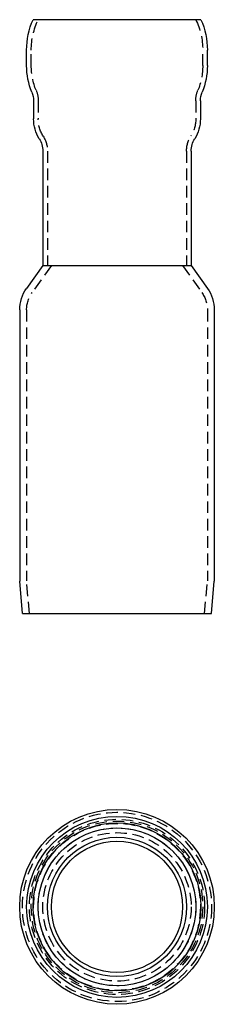
# Model space of a CAD drawing. Extents: x 0 to 42, y 0 to 212.
import ezdxf

# ---------------------------------------------------------------- set-up
doc = ezdxf.new("R2010")
doc.units = 0
doc.header["$LTSCALE"] = 10
doc.linetypes.add('VERDECKT', pattern=[0.375, 0.25, -0.125])
doc.layers.get('0').update_dxf_attribs({"linetype": 'CONTINUOUS'})
doc.layers.get('DEFPOINTS').update_dxf_attribs({"linetype": 'CONTINUOUS'})

# ---------------------------------------------------------------- blocks, each defined once
blk = doc.blocks.new('A$C2C1424EB')
at = {"color": 3, "linetype": 'CONTINUOUS', "extrusion": (0, 1, 0)}
for p, q in [((288.59, 184.06), (324.79, 184.06)), ((287.19, 174.15), (287.19, 177.51)), ((326.19, 174.15), (326.19, 177.51)), ((288.69, 166.56), (288.69, 162.66)), ((324.69, 166.56), (324.69, 162.66)), ((290.69, 155.73), (290.69, 131.06)), ((322.69, 155.73), (322.69, 131.06)), ((290.69, 131.06), (287.18, 126.14)), ((290.69, 131.06), (322.69, 131.06)), ((290.69, 131.06), (322.69, 131.06)), ((322.69, 131.06), (326.2, 126.14)), ((285.69, 121.49), (285.69, 63.06)), ((327.69, 121.49), (327.69, 63.06)), ((286.3, 56.06), (285.69, 63.06)), ((327.08, 56.06), (327.69, 63.06)), ((286.3, 56.06), (327.08, 56.06))]:
    blk.add_line(p, q, dxfattribs=at)
at = {"color": 1, "linetype": 'VERDECKT', "extrusion": (0, 1, 0)}
for p, q in [((288.19, 174.15), (288.19, 177.51)), ((325.19, 174.15), (325.19, 177.51)), ((289.69, 166.56), (289.69, 162.66)), ((323.69, 166.56), (323.69, 162.66)), ((291.69, 155.73), (291.69, 131.06)), ((321.69, 155.73), (321.69, 131.06)), ((292.53, 131.06), (288.4, 125.27)), ((320.85, 131.06), (324.98, 125.27)), ((287.19, 121.49), (287.19, 63.12)), ((326.19, 121.49), (326.19, 63.12)), ((287.81, 56.06), (287.19, 63.12)), ((325.57, 56.06), (326.19, 63.12))]:
    blk.add_line(p, q, dxfattribs=at)
at = {"color": 3, "linetype": 'CONTINUOUS', "extrusion": (0, 0, -1)}
for centre, radius, start, end in [((-303.19, 177.51), 16, 359.9956, 24.1349), ((-310.19, 177.51), 16, 155.8651, 180.0044), ((-302.19, 174.15), 15, 337.6693, 360), ((-311.19, 174.15), 15, 180, 202.3307), ((-283.69, 166.56), 5, 157.6693, 180), ((-329.69, 166.56), 5, 360, 22.3307), ((-296.69, 162.66), 8, 327.7958, 0), ((-316.69, 162.66), 8, 180, 212.2042), ((-285.69, 155.73), 5, 147.7958, 180), ((-327.69, 155.73), 5, 360, 32.2042), ((-293.69, 121.49), 8, 0, 35.5377), ((-319.69, 121.49), 8, 144.4623, 180)]:
    blk.add_arc(centre, radius, start, end, dxfattribs=at)
at = {"color": 1, "linetype": 'VERDECKT', "extrusion": (0, 0, -1)}
for centre, radius, start, end in [((-303.19, 177.51), 15, 359.9956, 25.8582), ((-310.19, 177.51), 15, 154.1418, 180.0044), ((-302.19, 174.15), 14, 337.6693, 360), ((-311.19, 174.15), 14, 180, 202.3307), ((-283.69, 166.56), 6, 157.6693, 180), ((-329.69, 166.56), 6, 360, 22.3307), ((-296.69, 162.66), 7, 327.7958, 360), ((-316.69, 162.66), 7, 180, 212.2042), ((-285.69, 155.73), 6, 147.7958, 180), ((-327.69, 155.73), 6, 0, 32.2042), ((-293.69, 121.49), 6.5, 0, 35.5377), ((-319.69, 121.49), 6.5, 144.4623, 180)]:
    blk.add_arc(centre, radius, start, end, dxfattribs=at)
blk = doc.blocks.new('A$C075525D6')
at = {"color": 3, "linetype": 'CONTINUOUS'}
for radius in [21, 19.5, 18.1, 17, 15, 14.16]:
    blk.add_circle((412.38, 137.01), radius, dxfattribs=at)
at = {"color": 1, "linetype": 'VERDECKT'}
for radius in [20.39, 18.88, 18.5, 18, 17, 16]:
    blk.add_circle((412.38, 137.01), radius, dxfattribs=at)

msp = doc.modelspace()

# ---------------------------------------------------------------- block references
at = {"layer": 'DEFPOINTS'}
for name, p in [('A$C2C1424EB', (-285.69, 28.16)), ('A$C075525D6', (-391.38, -116.01))]:
    msp.add_blockref(name, p, dxfattribs=at)

doc.saveas('drawing.dxf')
